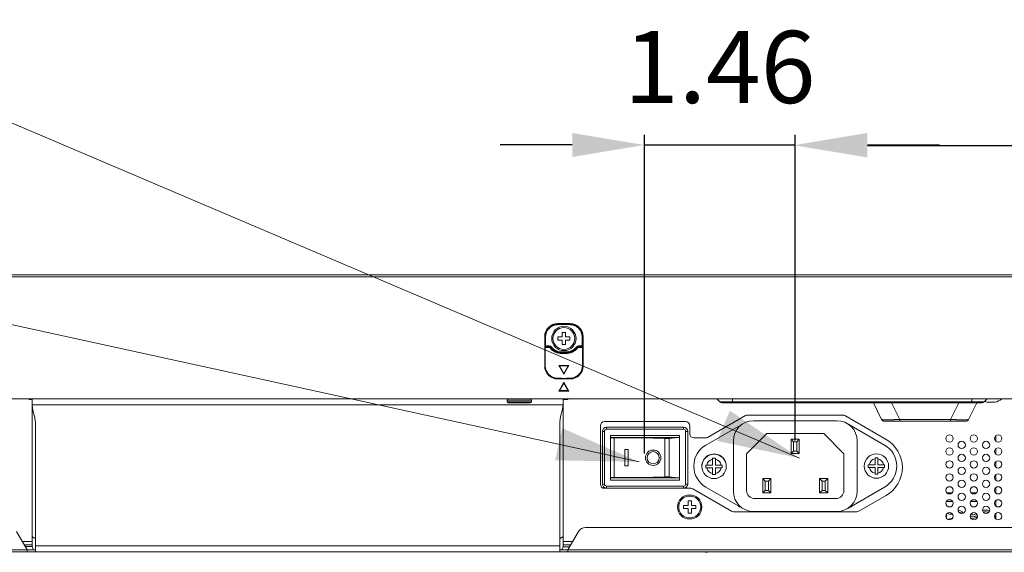
# Model space of a CAD drawing. Units: inches. Extents: x 2 to 133, y -11 to 88.
# Drawn here: x 38 to 48, y 19 to 24 of the extents above; entities that cross this region are included whole.
import ezdxf

# ---------------------------------------------------------------- set-up
doc = ezdxf.new("R2010")
doc.units = ezdxf.units.IN
doc.header["$MEASUREMENT"] = 0
doc.header["$PDMODE"] = 2
doc.header["$PDSIZE"] = 0.314961
doc.linetypes.add('$DDT_AUDIT_GENERATED_(8C)', pattern=[0])
doc.layers.get('0').update_dxf_attribs({"lineweight": 0})
doc.layers.get('DEFPOINTS').update_dxf_attribs({"lineweight": 0})
doc.layers.add('Layer 34', color=7, linetype='Continuous', lineweight=0)
doc.styles.add('DC_TEXTSTYLE5', font='arial.ttf', dxfattribs={"height": 0.7})
doc.dimstyles.get("Standard").update_dxf_attribs({"dimtxt": 0.18, "dimasz": 0.18, "dimexe": 0.18, "dimexo": 0.0625, "dimgap": 0.09, "dimtad": 0, "dimtih": 1, "dimtoh": 1, "dimdec": 4, "dimzin": 0, "dimdsep": 46, "dimtxsty": 'Standard', "dimcen": 0.09, "dimadec": 0, "dimazin": 0, "dimtfac": 1, "dimtdec": 4, "dimtofl": 0, "dimtmove": 0, "dimatfit": 3, "dimfxl": 1, "dimtolj": 1, "dimtzin": 0, "dimarcsym": 0})

# ---------------------------------------------------------------- blocks, each defined once
blk = doc.blocks.new('*D55')
at = {"layer": 'DEFPOINTS', "color": 0}
for p in [(58.4081, 23.0655), (58.4081, 21.186), (45.8777, 20.1386)]:
    blk.add_point(p, dxfattribs=at)
at = {"layer": 'Layer 34', "color": 0, "lineweight": -2, "ltscale": 0.07874}
for p, q in [((45.8777, 20.2011), (45.8777, 23.1655)), ((58.4081, 21.2485), (58.4081, 23.1655)), ((46.5777, 23.0655), (57.7081, 23.0655))]:
    blk.add_line(p, q, dxfattribs=at)
at = {"layer": 'Layer 34', "color": 0}
for points in [[(46.5777, 23.1822), (46.5777, 22.9489), (45.8777, 23.0655)], [(57.7081, 22.9489), (57.7081, 23.1822), (58.4081, 23.0655)]]:
    blk.add_solid(points, dxfattribs=at)
at = {"layer": 'Layer 34', "color": 0, "lineweight": 0, "insert": (52.1429, 23.8229), "char_height": 0.7, "attachment_point": 5, "style": 'DC_TEXTSTYLE5'}
blk.add_mtext('\\A1;12.53', dxfattribs=at)
blk = doc.blocks.new('*D56')
at = {"layer": 'DEFPOINTS', "color": 0}
for p in [(45.8777, 23.07), (45.8777, 22.2161), (44.4153, 20.012)]:
    blk.add_point(p, dxfattribs=at)
at = {"layer": 'Layer 34', "color": 0, "lineweight": -2, "ltscale": 0.07874}
for p, q in [((44.4153, 20.0745), (44.4153, 23.17)), ((45.8777, 22.2786), (45.8777, 23.17)), ((43.7153, 23.07), (43.0153, 23.07)), ((44.4153, 23.07), (45.8777, 23.07)), ((46.5777, 23.07), (47.2777, 23.07))]:
    blk.add_line(p, q, dxfattribs=at)
at = {"layer": 'Layer 34', "color": 0}
for points in [[(43.7153, 22.9533), (43.7153, 23.1867), (44.4153, 23.07)], [(46.5777, 23.1867), (46.5777, 22.9533), (45.8777, 23.07)]]:
    blk.add_solid(points, dxfattribs=at)
at = {"layer": 'Layer 34', "color": 0, "lineweight": 0, "insert": (45.1465, 23.8274), "char_height": 0.7, "attachment_point": 5, "style": 'DC_TEXTSTYLE5'}
blk.add_mtext('\\A1;1.46', dxfattribs=at)

msp = doc.modelspace()

# ---------------------------------------------------------------- hatches: boundary and pattern name
at = {"layer": 'Layer 34', "lineweight": 0, "ltscale": 0.07874}
for points in [[(45.245, 20.4905), (45.9183, 20.0299), (45.1196, 20.1961)], [(43.6176, 20.321), (44.3649, 19.9938), (43.5492, 20.0084)]]:
    msp.add_hatch(color=256, dxfattribs=at).paths.add_polyline_path(points)

# ---------------------------------------------------------------- linework, layer by layer
at = {"color": 7, "linetype": '$DDT_AUDIT_GENERATED_(8C)', "lineweight": 0, "ltscale": 0.004921}
for p, q in [((20.1207, 21.7896), (58.4081, 21.7896)), ((55.5538, 21.8093), (22.975, 21.8093)), ((43.6345, 21.327), (43.5713, 21.3248)), ((43.6955, 21.3359), (43.5735, 21.3359)), ((43.5735, 21.3249), (43.5735, 21.3359)), ((43.5735, 21.3296), (43.6955, 21.3296)), ((43.6977, 21.3248), (43.6345, 21.327)), ((43.6955, 21.3249), (43.6955, 21.3359)), ((43.4485, 21.2109), (43.4579, 21.2109)), ((43.4485, 21.2109), (43.4485, 20.9234)), ((43.4547, 21.1113), (43.4547, 21.2109)), ((43.4573, 21.12), (43.4573, 21.2067)), ((43.5754, 21.2069), (43.6187, 21.2069)), ((43.5754, 21.2069), (43.5754, 21.1754)), ((43.6502, 21.2502), (43.6187, 21.2502)), ((43.6187, 21.2502), (43.6187, 21.2069)), ((43.6502, 21.2069), (43.6502, 21.2502)), ((43.6935, 21.2069), (43.6502, 21.2069)), ((43.6935, 21.1754), (43.6935, 21.2069)), ((43.8111, 21.2109), (43.8205, 21.2109)), ((43.8117, 21.12), (43.8117, 21.2067)), ((43.8143, 21.2109), (43.8143, 21.1113)), ((43.8205, 20.9234), (43.8205, 21.2109)), ((43.4545, 21.1113), (43.4567, 21.1122)), ((43.4545, 21.1113), (43.4913, 21.1113)), ((43.4917, 21.1122), (43.4567, 21.1122)), ((43.4917, 21.12), (43.4573, 21.12)), ((43.4913, 21.1113), (43.4917, 21.1122)), ((43.4913, 21.1113), (43.4913, 21.1034)), ((43.4917, 21.12), (43.4917, 21.1122)), ((43.5132, 21.1097), (43.5071, 21.1048)), ((43.5754, 21.1754), (43.6187, 21.1754)), ((43.6187, 21.1754), (43.6187, 21.1321)), ((43.6187, 21.1321), (43.6502, 21.1321)), ((43.6935, 21.1754), (43.6502, 21.1754)), ((43.6502, 21.1321), (43.6502, 21.1754)), ((43.7557, 21.1097), (43.7619, 21.1048)), ((43.8117, 21.12), (43.7772, 21.12)), ((43.7772, 21.12), (43.7772, 21.1122)), ((43.8123, 21.1122), (43.7772, 21.1122)), ((43.7776, 21.1113), (43.7772, 21.1122)), ((43.7776, 21.1113), (43.8144, 21.1113)), ((43.7776, 21.1113), (43.7776, 21.1034)), ((43.8123, 21.1122), (43.8144, 21.1113)), ((43.4539, 21.1034), (43.4913, 21.1034)), ((43.4539, 21.1034), (43.4539, 20.9276)), ((43.5067, 21.104), (43.5005, 21.0991)), ((43.5067, 21.104), (43.5071, 21.1048)), ((43.6542, 21.061), (43.6148, 21.061)), ((43.6148, 21.061), (43.6148, 21.0444)), ((43.6542, 21.0531), (43.6148, 21.0531)), ((43.6148, 21.0523), (43.6542, 21.0523)), ((43.6148, 21.0444), (43.6542, 21.0444)), ((43.6542, 21.061), (43.6542, 21.0444)), ((43.7623, 21.104), (43.7619, 21.1048)), ((43.7623, 21.104), (43.7684, 21.0991)), ((43.7776, 21.1034), (43.8151, 21.1034)), ((43.8151, 20.9276), (43.8151, 21.1034)), ((43.4485, 20.9234), (43.4543, 20.9234)), ((43.5853, 20.9294), (43.6837, 20.9294)), ((43.5853, 20.9294), (43.5921, 20.9254)), ((43.6345, 20.8441), (43.5853, 20.9294)), ((43.5921, 20.9254), (43.6769, 20.9254)), ((43.6345, 20.852), (43.5921, 20.9254)), ((43.6837, 20.9294), (43.6345, 20.8441)), ((43.6769, 20.9254), (43.6345, 20.852)), ((43.6837, 20.9294), (43.6769, 20.9254)), ((43.8205, 20.9234), (43.8147, 20.9234)), ((43.6345, 20.8441), (43.6345, 20.852)), ((43.6345, 20.8039), (43.5712, 20.8061)), ((43.5735, 20.7985), (43.5735, 20.806)), ((43.6102, 20.8047), (43.5735, 20.8047)), ((43.5735, 20.7985), (43.6955, 20.7985)), ((43.5853, 20.6807), (43.6345, 20.766)), ((43.5921, 20.6847), (43.6345, 20.7581)), ((43.6978, 20.8061), (43.6345, 20.8039)), ((43.6345, 20.766), (43.6345, 20.7581)), ((43.6345, 20.766), (43.6837, 20.6807)), ((43.6345, 20.7581), (43.6769, 20.6847)), ((43.6955, 20.8047), (43.6588, 20.8047)), ((43.6955, 20.7985), (43.6955, 20.806)), ((43.5853, 20.6807), (43.5921, 20.6847)), ((43.6837, 20.6807), (43.5853, 20.6807)), ((43.6769, 20.6847), (43.5921, 20.6847)), ((43.6837, 20.6807), (43.6769, 20.6847)), ((20.1207, 20.6046), (58.4081, 20.6046)), ((38.477, 20.5986), (38.4593, 20.5986)), ((38.477, 19.1695), (38.477, 20.6046)), ((38.477, 20.5469), (43.6266, 20.5469)), ((38.477, 20.5455), (38.4846, 20.4914)), ((43.0833, 20.5927), (43.3195, 20.5927)), ((43.0833, 20.5927), (43.0833, 20.577)), ((43.3195, 20.577), (43.0833, 20.577)), ((43.3077, 20.5652), (43.0951, 20.5652)), ((43.3195, 20.5927), (43.3195, 20.577)), ((43.619, 20.4914), (43.6266, 20.5455)), ((43.6266, 19.1695), (43.6266, 20.6046)), ((43.6739, 20.6006), (43.6266, 20.6006)), ((43.6739, 20.5986), (43.6266, 20.5986)), ((43.6739, 20.6046), (43.6739, 20.5986)), ((45.1476, 20.5764), (45.1195, 20.6046)), ((47.7119, 20.5764), (45.1476, 20.5764)), ((47.6896, 20.5672), (45.1699, 20.5672)), ((45.2683, 20.5672), (45.2683, 20.6046)), ((46.6364, 20.5672), (46.7165, 20.4055)), ((46.8127, 20.5672), (46.8929, 20.4055)), ((47.4641, 20.5672), (47.384, 20.4055)), ((47.6405, 20.5672), (47.5603, 20.4055)), ((47.5912, 20.5672), (47.5912, 20.6046)), ((47.7119, 20.5764), (47.7401, 20.6046)), ((47.7368, 20.5718), (47.8156, 20.5718)), ((38.4846, 20.4914), (38.5009, 20.4342)), ((43.619, 20.4914), (43.6027, 20.4342)), ((45.397, 20.4425), (45.0275, 20.2307)), ((46.3405, 20.4477), (45.4166, 20.4477)), ((46.7597, 20.2118), (46.3602, 20.4425)), ((38.5085, 20.3801), (38.5009, 20.4342)), ((38.5085, 19.1203), (38.5085, 20.3801)), ((43.6027, 20.4342), (43.5951, 20.3801)), ((43.5951, 19.1203), (43.5951, 20.3801)), ((43.9888, 20.3446), (43.9888, 19.7758)), ((44.8156, 20.3839), (44.0282, 20.3839)), ((44.855, 20.2649), (44.855, 20.3446)), ((45.0124, 20.1569), (45.3762, 20.3669)), ((45.475, 20.3933), (46.2821, 20.3933)), ((46.7447, 20.1569), (46.381, 20.3669)), ((47.5321, 20.388), (46.7447, 20.388)), ((47.384, 20.4055), (46.8929, 20.4055)), ((46.8929, 20.388), (46.8929, 20.4055)), ((47.384, 20.388), (47.384, 20.4055)), ((44.0282, 20.2896), (44.0085, 20.2896)), ((44.0085, 20.2896), (44.0085, 19.7778)), ((44.0282, 20.2896), (44.0282, 19.7778)), ((44.7959, 20.329), (44.0479, 20.329)), ((44.0479, 20.3093), (44.0479, 20.329)), ((44.7959, 20.3093), (44.0479, 20.3093)), ((44.0872, 20.2502), (44.7565, 20.2502)), ((44.0872, 19.8172), (44.0872, 20.2502)), ((44.7565, 20.2502), (44.7565, 19.8172)), ((44.7959, 20.3093), (44.7959, 20.329)), ((44.8156, 20.2896), (44.8353, 20.2896)), ((44.8156, 19.7778), (44.8156, 20.2896)), ((44.8353, 19.7778), (44.8353, 20.2896)), ((45.4061, 20.0705), (45.603, 20.2673)), ((45.603, 20.2673), (46.1542, 20.2673)), ((46.351, 20.0705), (46.1542, 20.2673)), ((47.8235, 20.247), (47.8235, 20.1943)), ((44.7565, 20.2305), (44.0872, 20.2305)), ((44.1222, 19.8407), (44.1222, 20.2266)), ((44.6146, 20.2205), (44.6146, 19.8469)), ((44.657, 20.2208), (44.657, 19.8465)), ((45.0079, 20.2255), (44.8943, 20.2255)), ((45.2782, 19.7083), (45.2782, 20.1964)), ((45.918, 20.2122), (45.8392, 20.2122)), ((45.8392, 20.2122), (45.8628, 20.1886)), ((45.8392, 20.2122), (45.8392, 20.0744)), ((45.8943, 20.1886), (45.8628, 20.1886)), ((45.8628, 20.1886), (45.8628, 20.098)), ((45.918, 20.2122), (45.8943, 20.1886)), ((45.8943, 20.098), (45.8943, 20.1886)), ((45.918, 20.0744), (45.918, 20.2122)), ((46.479, 19.7083), (46.479, 20.1964)), ((44.2565, 20.1124), (44.225, 20.1124)), ((44.225, 20.1124), (44.225, 19.9549)), ((44.2565, 19.9549), (44.2565, 20.1124)), ((45.4061, 19.7161), (45.4061, 20.0705)), ((45.8392, 20.0744), (45.8628, 20.098)), ((45.8392, 20.0744), (45.918, 20.0744)), ((45.8628, 20.098), (45.8943, 20.098)), ((45.918, 20.0744), (45.8943, 20.098)), ((46.351, 19.7161), (46.351, 20.0705)), ((47.8235, 20.1211), (47.8235, 20.0684)), ((45.0124, 19.9628), (45.0774, 19.9628)), ((45.0124, 19.9353), (45.0124, 19.9628)), ((45.0774, 20.0278), (45.105, 20.0278)), ((45.0774, 19.9628), (45.0774, 20.0278)), ((45.105, 19.9628), (45.105, 20.0278)), ((45.105, 19.9628), (45.1699, 19.9628)), ((45.1699, 19.9628), (45.1699, 19.9353)), ((46.5872, 19.9661), (46.6522, 19.9661)), ((46.5872, 19.9386), (46.5872, 19.9661)), ((46.6522, 20.0311), (46.6798, 20.0311)), ((46.6522, 19.9661), (46.6522, 20.0311)), ((46.6798, 19.9661), (46.6798, 20.0311)), ((46.6798, 19.9661), (46.7447, 19.9661)), ((46.7447, 19.9661), (46.7447, 19.9386)), ((47.8235, 19.9951), (47.8235, 19.9424)), ((44.225, 19.9549), (44.2565, 19.9549)), ((45.0124, 19.9353), (45.0774, 19.9353)), ((45.0774, 19.8703), (45.0774, 19.9353)), ((45.105, 19.8703), (45.0774, 19.8703)), ((45.105, 19.9353), (45.1699, 19.9353)), ((45.105, 19.8703), (45.105, 19.9353)), ((46.5872, 19.9386), (46.6522, 19.9386)), ((46.6522, 19.8736), (46.6522, 19.9386)), ((46.6798, 19.8736), (46.6522, 19.8736)), ((46.6798, 19.9386), (46.7447, 19.9386)), ((46.6798, 19.8736), (46.6798, 19.9386)), ((47.8235, 19.8691), (47.8235, 19.8164)), ((44.0282, 19.7778), (44.0085, 19.7778)), ((44.7565, 19.8368), (44.0872, 19.8368)), ((44.7565, 19.8172), (44.0872, 19.8172)), ((44.8156, 19.7778), (44.8353, 19.7778)), ((45.6424, 19.8303), (45.5636, 19.8303)), ((45.5636, 19.8303), (45.5872, 19.8067)), ((45.5636, 19.8303), (45.5636, 19.6925)), ((45.6187, 19.8067), (45.5872, 19.8067)), ((45.5872, 19.8067), (45.5872, 19.7161)), ((45.6424, 19.8303), (45.6187, 19.8067)), ((45.6187, 19.7161), (45.6187, 19.8067)), ((45.6424, 19.6925), (45.6424, 19.8303)), ((46.1935, 19.8303), (46.1148, 19.8303)), ((46.1148, 19.8303), (46.1384, 19.8067)), ((46.1148, 19.8303), (46.1148, 19.6925)), ((46.1699, 19.8067), (46.1384, 19.8067)), ((46.1384, 19.8067), (46.1384, 19.7161)), ((46.1935, 19.8303), (46.1699, 19.8067)), ((46.1699, 19.7161), (46.1699, 19.8067)), ((46.1935, 19.6925), (46.1935, 19.8303)), ((44.0282, 19.7365), (44.866, 19.7365)), ((44.0479, 19.7581), (44.7959, 19.7581)), ((44.0479, 19.7581), (44.0479, 19.7384)), ((44.0479, 19.7384), (44.7959, 19.7384)), ((44.7959, 19.7581), (44.7959, 19.7384)), ((44.8857, 19.7312), (45.2607, 19.5147)), ((45.3762, 19.5378), (45.0124, 19.7478)), ((45.5636, 19.6925), (45.5872, 19.7161)), ((45.5636, 19.6925), (45.6424, 19.6925)), ((45.5872, 19.7161), (45.6187, 19.7161)), ((45.6424, 19.6925), (45.6187, 19.7161)), ((46.1148, 19.6925), (46.1384, 19.7161)), ((46.1148, 19.6925), (46.1935, 19.6925)), ((46.1384, 19.7161), (46.1699, 19.7161)), ((46.1935, 19.6925), (46.1699, 19.7161)), ((46.381, 19.5378), (46.7447, 19.7478)), ((47.3493, 19.6921), (47.4, 19.6921)), ((47.5855, 19.6921), (47.6362, 19.6921)), ((47.8217, 19.6921), (47.8235, 19.6921)), ((47.8235, 19.7431), (47.8235, 19.6904)), ((44.8707, 19.6144), (44.8392, 19.6144)), ((44.8392, 19.6144), (44.8392, 19.5711)), ((44.8707, 19.5711), (44.8707, 19.6144)), ((46.2723, 19.6374), (45.4849, 19.6374)), ((46.4965, 19.5147), (46.7594, 19.6661)), ((47.3441, 19.6087), (47.4052, 19.6087)), ((47.5803, 19.6087), (47.6414, 19.6087)), ((47.8166, 19.6087), (47.8235, 19.6087)), ((47.8235, 19.6171), (47.8235, 19.5644)), ((44.7959, 19.5711), (44.8392, 19.5711)), ((44.7959, 19.5711), (44.7959, 19.5396)), ((44.7959, 19.5396), (44.8392, 19.5396)), ((44.8392, 19.5396), (44.8392, 19.4963)), ((44.8392, 19.4963), (44.8707, 19.4963)), ((44.914, 19.5711), (44.8707, 19.5711)), ((44.914, 19.5396), (44.8707, 19.5396)), ((44.8707, 19.4963), (44.8707, 19.5396)), ((44.914, 19.5396), (44.914, 19.5711)), ((45.2804, 19.5094), (46.4768, 19.5094)), ((46.2821, 19.5114), (45.475, 19.5114)), ((45.7211, 19.5094), (45.7211, 19.5114)), ((45.8497, 19.5094), (45.8522, 19.5114)), ((45.9401, 19.5094), (45.9423, 19.5114)), ((46.002, 19.5094), (45.9997, 19.5114)), ((46.009, 19.5114), (46.0049, 19.5094)), ((46.0361, 19.5094), (46.0361, 19.5114)), ((47.8235, 19.4827), (47.8157, 19.4812)), ((47.8235, 19.4911), (47.8235, 19.4384)), ((47.8235, 19.4644), (47.8118, 19.4619)), ((47.8153, 19.4491), (47.8235, 19.4475)), ((38.4298, 19.138), (38.3263, 19.3172)), ((43.7773, 19.3172), (43.6739, 19.138)), ((50.2731, 19.3565), (43.8455, 19.3565)), ((38.382, 19.2207), (38.477, 19.2207)), ((43.6266, 19.2207), (43.7216, 19.2207)), ((20.4652, 19.1203), (57.6699, 19.1203)), ((25.3302, 19.138), (38.5085, 19.138)), ((38.4002, 19.1892), (38.477, 19.1892)), ((38.4104, 19.1715), (38.477, 19.1715)), ((38.4298, 19.138), (38.4298, 19.1203)), ((43.5951, 19.178), (38.5085, 19.178)), ((43.5951, 19.138), (50.5235, 19.138)), ((43.6265, 19.1674), (43.6908, 19.1674)), ((43.6266, 19.1892), (43.7034, 19.1892)), ((43.6739, 19.1203), (43.6739, 19.138)), ((44.9938, 19.1203), (44.9943, 19.1201))]:
    msp.add_line(p, q, dxfattribs=at)
at = {"color": 7, "linetype": '$DDT_AUDIT_GENERATED_(8C)', "lineweight": 0, "ltscale": 0.004921, "flags": 128}
for points in [[(43.4545, 21.1113), (43.4544, 21.1111), (43.4543, 21.1106), (43.4542, 21.1099), (43.4541, 21.1089), (43.454, 21.1077), (43.4539, 21.1064), (43.4539, 21.1049), (43.4539, 21.1034)], [(43.4567, 21.1122), (43.4568, 21.1124), (43.4569, 21.1128), (43.457, 21.1136), (43.4571, 21.1146), (43.4572, 21.1157), (43.4573, 21.1171), (43.4573, 21.1185), (43.4573, 21.12)], [(43.8117, 21.12), (43.8117, 21.1185), (43.8117, 21.1171), (43.8118, 21.1157), (43.8118, 21.1146), (43.8119, 21.1136), (43.8121, 21.1128), (43.8122, 21.1124), (43.8123, 21.1122)], [(43.8151, 21.1034), (43.8151, 21.1049), (43.815, 21.1064), (43.815, 21.1077), (43.8149, 21.1089), (43.8148, 21.1099), (43.8147, 21.1106), (43.8146, 21.1111), (43.8144, 21.1113)], [(46.8929, 20.4055), (46.8917, 20.4055), (46.8905, 20.4054), (46.8894, 20.4053), (46.8882, 20.4053), (46.8871, 20.4052), (46.8859, 20.4051), (46.8847, 20.4051), (46.8836, 20.405), (46.8824, 20.405), (46.8812, 20.4049), (46.8801, 20.4048), (46.8789, 20.4048), (46.8778, 20.4047), (46.8766, 20.4047), (46.8754, 20.4046), (46.8743, 20.4046), (46.8731, 20.4045), (46.8719, 20.4044), (46.8708, 20.4044), (46.8696, 20.4043), (46.8684, 20.4043), (46.8673, 20.4042), (46.8661, 20.4042), (46.865, 20.4041), (46.8638, 20.4041), (46.8626, 20.404), (46.8615, 20.4039), (46.8603, 20.4039), (46.8591, 20.4038), (46.858, 20.4038), (46.8568, 20.4037), (46.8557, 20.4037), (46.8545, 20.4036), (46.8533, 20.4036), (46.8522, 20.4035), (46.851, 20.4035), (46.8498, 20.4034), (46.8487, 20.4034), (46.8475, 20.4033), (46.8463, 20.4033), (46.8452, 20.4032), (46.844, 20.4032), (46.8429, 20.4032), (46.8417, 20.4031), (46.8405, 20.4031), (46.8394, 20.403), (46.8382, 20.403), (46.837, 20.4029), (46.8359, 20.4029), (46.8347, 20.4028), (46.8336, 20.4028), (46.8324, 20.4028), (46.8312, 20.4027), (46.8301, 20.4027), (46.8289, 20.4026), (46.8277, 20.4026), (46.8266, 20.4026), (46.8254, 20.4025), (46.8242, 20.4025), (46.8231, 20.4024), (46.8219, 20.4024), (46.8208, 20.4024), (46.8196, 20.4023), (46.8184, 20.4023), (46.8173, 20.4023), (46.8161, 20.4022), (46.8149, 20.4022), (46.8138, 20.4022), (46.8126, 20.4021), (46.8114, 20.4021), (46.8103, 20.4021), (46.8091, 20.402), (46.8079, 20.402), (46.8068, 20.402), (46.8056, 20.4019), (46.8045, 20.4019), (46.8033, 20.4019), (46.8021, 20.4019), (46.801, 20.4018), (46.7998, 20.4018), (46.7986, 20.4018), (46.7975, 20.4018), (46.7963, 20.4017), (46.7951, 20.4017), (46.794, 20.4017), (46.7928, 20.4017), (46.7917, 20.4016), (46.7905, 20.4016), (46.7893, 20.4016), (46.7882, 20.4016), (46.787, 20.4016), (46.7858, 20.4016), (46.7847, 20.4015), (46.7835, 20.4015), (46.7823, 20.4015), (46.7812, 20.4015), (46.78, 20.4015), (46.7788, 20.4015), (46.7777, 20.4015), (46.7765, 20.4015), (46.7754, 20.4015), (46.7742, 20.4014), (46.773, 20.4014), (46.7719, 20.4014), (46.7707, 20.4014), (46.7695, 20.4014), (46.7684, 20.4014), (46.7672, 20.4014), (46.766, 20.4014), (46.7649, 20.4014), (46.7637, 20.4014), (46.7625, 20.4014), (46.7614, 20.4015), (46.7602, 20.4015), (46.7591, 20.4015), (46.7579, 20.4015), (46.7567, 20.4015), (46.7556, 20.4015), (46.7544, 20.4015), (46.7532, 20.4016), (46.7521, 20.4016), (46.7509, 20.4016), (46.7497, 20.4016), (46.7486, 20.4016), (46.7474, 20.4017), (46.7462, 20.4017), (46.7451, 20.4017), (46.7439, 20.4018), (46.7428, 20.4018), (46.7416, 20.4019), (46.7404, 20.4019), (46.7393, 20.402), (46.7381, 20.402), (46.7369, 20.4021), (46.7358, 20.4021), (46.7346, 20.4022), (46.7335, 20.4023), (46.7323, 20.4024), (46.7311, 20.4025), (46.73, 20.4026), (46.7288, 20.4027), (46.7277, 20.4028), (46.7265, 20.4029), (46.7253, 20.403), (46.7242, 20.4032), (46.723, 20.4033), (46.7219, 20.4035), (46.7207, 20.4037), (46.7196, 20.404), (46.7185, 20.4043), (46.7174, 20.4048), (46.7165, 20.4055)], [(47.5603, 20.4055), (47.5595, 20.4048), (47.5583, 20.4043), (47.5572, 20.404), (47.5561, 20.4037), (47.555, 20.4035), (47.5538, 20.4033), (47.5527, 20.4032), (47.5515, 20.403), (47.5503, 20.4029), (47.5492, 20.4028), (47.548, 20.4027), (47.5469, 20.4026), (47.5457, 20.4025), (47.5446, 20.4024), (47.5434, 20.4023), (47.5422, 20.4022), (47.5411, 20.4021), (47.5399, 20.4021), (47.5387, 20.402), (47.5376, 20.402), (47.5364, 20.4019), (47.5353, 20.4019), (47.5341, 20.4018), (47.5329, 20.4018), (47.5318, 20.4017), (47.5306, 20.4017), (47.5294, 20.4017), (47.5283, 20.4016), (47.5271, 20.4016), (47.5259, 20.4016), (47.5248, 20.4016), (47.5236, 20.4016), (47.5225, 20.4015), (47.5213, 20.4015), (47.5201, 20.4015), (47.519, 20.4015), (47.5178, 20.4015), (47.5166, 20.4015), (47.5155, 20.4015), (47.5143, 20.4014), (47.5131, 20.4014), (47.512, 20.4014), (47.5108, 20.4014), (47.5096, 20.4014), (47.5085, 20.4014), (47.5073, 20.4014), (47.5062, 20.4014), (47.505, 20.4014), (47.5038, 20.4014), (47.5027, 20.4014), (47.5015, 20.4015), (47.5003, 20.4015), (47.4992, 20.4015), (47.498, 20.4015), (47.4968, 20.4015), (47.4957, 20.4015), (47.4945, 20.4015), (47.4933, 20.4015), (47.4922, 20.4015), (47.491, 20.4016), (47.4899, 20.4016), (47.4887, 20.4016), (47.4875, 20.4016), (47.4864, 20.4016), (47.4852, 20.4016), (47.484, 20.4017), (47.4829, 20.4017), (47.4817, 20.4017), (47.4805, 20.4017), (47.4794, 20.4018), (47.4782, 20.4018), (47.477, 20.4018), (47.4759, 20.4018), (47.4747, 20.4019), (47.4736, 20.4019), (47.4724, 20.4019), (47.4712, 20.4019), (47.4701, 20.402), (47.4689, 20.402), (47.4677, 20.402), (47.4666, 20.4021), (47.4654, 20.4021), (47.4642, 20.4021), (47.4631, 20.4022), (47.4619, 20.4022), (47.4608, 20.4022), (47.4596, 20.4023), (47.4584, 20.4023), (47.4573, 20.4023), (47.4561, 20.4024), (47.4549, 20.4024), (47.4538, 20.4024), (47.4526, 20.4025), (47.4514, 20.4025), (47.4503, 20.4026), (47.4491, 20.4026), (47.448, 20.4026), (47.4468, 20.4027), (47.4456, 20.4027), (47.4445, 20.4028), (47.4433, 20.4028), (47.4421, 20.4028), (47.441, 20.4029), (47.4398, 20.4029), (47.4386, 20.403), (47.4375, 20.403), (47.4363, 20.4031), (47.4352, 20.4031), (47.434, 20.4032), (47.4328, 20.4032), (47.4317, 20.4032), (47.4305, 20.4033), (47.4293, 20.4033), (47.4282, 20.4034), (47.427, 20.4034), (47.4258, 20.4035), (47.4247, 20.4035), (47.4235, 20.4036), (47.4224, 20.4036), (47.4212, 20.4037), (47.42, 20.4037), (47.4189, 20.4038), (47.4177, 20.4038), (47.4165, 20.4039), (47.4154, 20.4039), (47.4142, 20.404), (47.4131, 20.4041), (47.4119, 20.4041), (47.4107, 20.4042), (47.4096, 20.4042), (47.4084, 20.4043), (47.4072, 20.4043), (47.4061, 20.4044), (47.4049, 20.4044), (47.4037, 20.4045), (47.4026, 20.4046), (47.4014, 20.4046), (47.4003, 20.4047), (47.3991, 20.4047), (47.3979, 20.4048), (47.3968, 20.4048), (47.3956, 20.4049), (47.3944, 20.405), (47.3933, 20.405), (47.3921, 20.4051), (47.391, 20.4051), (47.3898, 20.4052), (47.3886, 20.4053), (47.3875, 20.4053), (47.3863, 20.4054), (47.3851, 20.4055), (47.384, 20.4055)], [(44.0872, 20.2283), (44.0878, 20.228), (44.0894, 20.2277), (44.0921, 20.2274), (44.0956, 20.2271), (44.1, 20.2269), (44.105, 20.2268), (44.1105, 20.2267), (44.1163, 20.2266), (44.1222, 20.2266)], [(44.6146, 20.2205), (44.501, 20.2237), (44.3786, 20.2258), (44.2511, 20.2268), (44.1222, 20.2266)], [(44.6146, 20.2205), (44.6198, 20.2203), (44.6255, 20.2202), (44.6314, 20.2202), (44.6373, 20.2202), (44.643, 20.2203), (44.6483, 20.2204), (44.653, 20.2206), (44.657, 20.2208)], [(44.657, 20.2208), (44.7137, 20.2255), (44.7565, 20.2305)], [(44.1222, 19.8407), (44.1163, 19.8408), (44.1105, 19.8407), (44.105, 19.8406), (44.1, 19.8404), (44.0956, 19.8402), (44.0921, 19.84), (44.0894, 19.8397), (44.0878, 19.8394), (44.0872, 19.8391)], [(44.1222, 19.8407), (44.2511, 19.8406), (44.3786, 19.8416), (44.501, 19.8437), (44.6146, 19.8469)], [(44.657, 19.8465), (44.653, 19.8468), (44.6483, 19.8469), (44.643, 19.8471), (44.6373, 19.8472), (44.6314, 19.8472), (44.6255, 19.8472), (44.6198, 19.8471), (44.6146, 19.8469)], [(44.7565, 19.8368), (44.7137, 19.8419), (44.657, 19.8465)], [(47.3539, 19.4935), (47.3634, 19.49), (47.3754, 19.4871), (47.3893, 19.4849), (47.4046, 19.4835)], [(47.4882, 19.4927), (47.4949, 19.4962), (47.4991, 19.4999), (47.5006, 19.5038), (47.4995, 19.5077), (47.4957, 19.5115), (47.4893, 19.515), (47.4807, 19.5182), (47.47, 19.5208), (47.4577, 19.5229)], [(47.4928, 19.495), (47.4861, 19.498), (47.4777, 19.5007), (47.4677, 19.503)], [(47.6458, 19.4674), (47.6422, 19.4718), (47.6353, 19.4758), (47.6254, 19.4794), (47.6129, 19.4823), (47.5983, 19.4845), (47.5824, 19.4858)], [(47.7639, 19.5218), (47.7509, 19.5237), (47.737, 19.5248), (47.7224, 19.5252), (47.7079, 19.5249), (47.6938, 19.5239)], [(47.7558, 19.5047), (47.7427, 19.5061), (47.7289, 19.5068), (47.7148, 19.5068), (47.701, 19.5062)], [(47.3403, 19.4565), (47.3454, 19.4607), (47.3471, 19.4651), (47.3454, 19.4694), (47.3404, 19.4736)], [(47.4035, 19.4445), (47.3892, 19.4431), (47.376, 19.4411), (47.3646, 19.4384), (47.3553, 19.4352)], [(47.6385, 19.4559), (47.6301, 19.4596), (47.6191, 19.4627), (47.6059, 19.4652), (47.5912, 19.4669), (47.5755, 19.4677)], [(47.582, 19.4444), (47.598, 19.4456), (47.6127, 19.4478), (47.6253, 19.4507), (47.6353, 19.4543), (47.6422, 19.4584), (47.6458, 19.4628)], [(38.477, 19.2756), (38.477, 19.2752), (38.477, 19.2748), (38.4771, 19.2744), (38.4771, 19.274), (38.4771, 19.2736), (38.4772, 19.2732), (38.4773, 19.2728), (38.4773, 19.2723), (38.4774, 19.2719), (38.4775, 19.2716), (38.4776, 19.2712), (38.4778, 19.2708), (38.4779, 19.2704), (38.478, 19.27), (38.4782, 19.2696), (38.4783, 19.2692), (38.4785, 19.2689), (38.4787, 19.2685), (38.4788, 19.2681), (38.479, 19.2678), (38.4792, 19.2674), (38.4794, 19.267), (38.4796, 19.2667), (38.4799, 19.2663), (38.4801, 19.266), (38.4803, 19.2657), (38.4806, 19.2653), (38.4808, 19.265), (38.4811, 19.2647), (38.4813, 19.2644), (38.4816, 19.2641), (38.4818, 19.2637), (38.4821, 19.2634), (38.4824, 19.2631), (38.4827, 19.2628), (38.483, 19.2626), (38.4833, 19.2623), (38.4836, 19.262), (38.4839, 19.2617), (38.4842, 19.2615), (38.4845, 19.2612), (38.4848, 19.2609), (38.4851, 19.2607), (38.4855, 19.2604), (38.4858, 19.2602), (38.4861, 19.2599), (38.4864, 19.2597), (38.4868, 19.2595), (38.4871, 19.2592), (38.4875, 19.259), (38.4878, 19.2588), (38.4882, 19.2586), (38.4885, 19.2584), (38.4889, 19.2582), (38.4892, 19.258), (38.4896, 19.2578), (38.4899, 19.2576), (38.4903, 19.2574), (38.4907, 19.2572), (38.491, 19.2571), (38.4914, 19.2569), (38.4918, 19.2567), (38.4922, 19.2566), (38.4925, 19.2564), (38.4929, 19.2562), (38.4933, 19.2561), (38.4937, 19.2559), (38.4941, 19.2558), (38.4945, 19.2557), (38.4948, 19.2555), (38.4952, 19.2554), (38.4956, 19.2553), (38.496, 19.2552), (38.4964, 19.255), (38.4968, 19.2549), (38.4972, 19.2548), (38.4976, 19.2547), (38.498, 19.2546), (38.4984, 19.2545), (38.4988, 19.2544), (38.4992, 19.2543), (38.4996, 19.2542), (38.5, 19.2542), (38.5004, 19.2541), (38.5008, 19.254), (38.5012, 19.2539), (38.5016, 19.2539), (38.502, 19.2538), (38.5024, 19.2538), (38.5028, 19.2537), (38.5032, 19.2536), (38.5036, 19.2536), (38.504, 19.2536), (38.5044, 19.2535), (38.5048, 19.2535), (38.5052, 19.2534), (38.5056, 19.2534), (38.5061, 19.2534), (38.5065, 19.2534), (38.5069, 19.2534), (38.5073, 19.2533), (38.5077, 19.2533), (38.5081, 19.2533), (38.5085, 19.2533)], [(43.6266, 19.2756), (43.6266, 19.2752), (43.6266, 19.2748), (43.6266, 19.2744), (43.6265, 19.274), (43.6265, 19.2736), (43.6264, 19.2732), (43.6264, 19.2728), (43.6263, 19.2723), (43.6262, 19.2719), (43.6261, 19.2716), (43.626, 19.2712), (43.6259, 19.2708), (43.6257, 19.2704), (43.6256, 19.27), (43.6255, 19.2696), (43.6253, 19.2692), (43.6251, 19.2689), (43.625, 19.2685), (43.6248, 19.2681), (43.6246, 19.2678), (43.6244, 19.2674), (43.6242, 19.267), (43.624, 19.2667), (43.6238, 19.2663), (43.6235, 19.266), (43.6233, 19.2657), (43.6231, 19.2653), (43.6228, 19.265), (43.6226, 19.2647), (43.6223, 19.2644), (43.622, 19.2641), (43.6218, 19.2637), (43.6215, 19.2634), (43.6212, 19.2631), (43.6209, 19.2628), (43.6206, 19.2626), (43.6204, 19.2623), (43.6201, 19.262), (43.6198, 19.2617), (43.6194, 19.2615), (43.6191, 19.2612), (43.6188, 19.2609), (43.6185, 19.2607), (43.6182, 19.2604), (43.6178, 19.2602), (43.6175, 19.2599), (43.6172, 19.2597), (43.6168, 19.2595), (43.6165, 19.2592), (43.6162, 19.259), (43.6158, 19.2588), (43.6155, 19.2586), (43.6151, 19.2584), (43.6148, 19.2582), (43.6144, 19.258), (43.614, 19.2578), (43.6137, 19.2576), (43.6133, 19.2574), (43.6129, 19.2572), (43.6126, 19.2571), (43.6122, 19.2569), (43.6118, 19.2567), (43.6115, 19.2566), (43.6111, 19.2564), (43.6107, 19.2562), (43.6103, 19.2561), (43.6099, 19.2559), (43.6096, 19.2558), (43.6092, 19.2557), (43.6088, 19.2555), (43.6084, 19.2554), (43.608, 19.2553), (43.6076, 19.2552), (43.6072, 19.255), (43.6068, 19.2549), (43.6064, 19.2548), (43.606, 19.2547), (43.6056, 19.2546), (43.6052, 19.2545), (43.6048, 19.2544), (43.6044, 19.2543), (43.6041, 19.2542), (43.6036, 19.2542), (43.6032, 19.2541), (43.6028, 19.254), (43.6024, 19.2539), (43.602, 19.2539), (43.6016, 19.2538), (43.6012, 19.2538), (43.6008, 19.2537), (43.6004, 19.2536), (43.6, 19.2536), (43.5996, 19.2536), (43.5992, 19.2535), (43.5988, 19.2535), (43.5984, 19.2534), (43.598, 19.2534), (43.5976, 19.2534), (43.5972, 19.2534), (43.5968, 19.2534), (43.5963, 19.2533), (43.5959, 19.2533), (43.5955, 19.2533), (43.5951, 19.2533)]]:
    msp.add_lwpolyline(points, dxfattribs=at)
at = {"color": 7, "linetype": '$DDT_AUDIT_GENERATED_(8C)', "lineweight": 0, "ltscale": 0.004921}
for centre, radius in [((43.6345, 21.1912), 0.1181), ((43.6345, 21.1912), 0.1063), ((47.3746, 20.2207), 0.0354), ((47.6109, 20.2207), 0.0354), ((47.8471, 20.2207), 0.0354), ((47.4928, 20.1577), 0.0354), ((47.729, 20.1577), 0.0354), ((44.5006, 20.0337), 0.0748), ((44.5006, 20.0337), 0.0591), ((45.0912, 19.949), 0.1181), ((46.666, 19.9524), 0.1181), ((47.3746, 20.0947), 0.0354), ((47.4928, 20.0317), 0.0354), ((47.6109, 20.0947), 0.0354), ((47.729, 20.0317), 0.0354), ((47.8471, 20.0947), 0.0354), ((47.3746, 19.9687), 0.0354), ((47.6109, 19.9687), 0.0354), ((47.8471, 19.9687), 0.0354), ((47.3746, 19.8427), 0.0354), ((47.4928, 19.9057), 0.0354), ((47.6109, 19.8427), 0.0354), ((47.729, 19.9057), 0.0354), ((47.8471, 19.8427), 0.0354), ((47.4928, 19.7797), 0.0354), ((47.729, 19.7797), 0.0354), ((44.855, 19.5553), 0.1181), ((47.3746, 19.7168), 0.0354), ((47.4928, 19.6538), 0.0354), ((47.6109, 19.7168), 0.0354), ((47.729, 19.6538), 0.0354), ((47.8471, 19.7168), 0.0354), ((44.855, 19.5553), 0.1063), ((47.3746, 19.5908), 0.0354), ((47.6109, 19.5908), 0.0354), ((47.8471, 19.5908), 0.0354), ((47.3746, 19.4648), 0.0354), ((47.4928, 19.5278), 0.0354), ((47.6109, 19.4648), 0.0354), ((47.729, 19.5278), 0.0354), ((47.8471, 19.4648), 0.0354)]:
    msp.add_circle(centre, radius, dxfattribs=at)
for centre, radius, start, end in [((43.5735, 21.2109), 0.125, 90, 180), ((43.5735, 21.2109), 0.1187, 90, 180), ((43.5754, 21.2067), 0.1181, 92, 180), ((43.6955, 21.2109), 0.125, 0, 90), ((43.6955, 21.2109), 0.1187, 0, 90), ((43.6935, 21.2067), 0.1181, 0, 88), ((43.4913, 21.0916), 0.0197, 38.88594, 89.98699), ((43.4917, 21.0925), 0.0275, 38.72475, 90.00167), ((43.4918, 21.0925), 0.0197, 38.70976, 90.01402), ((43.6148, 21.1912), 0.1302, 218.72641, 270), ((43.6542, 21.1912), 0.1302, 270, 321.27359), ((43.7772, 21.0925), 0.0275, 89.99833, 141.27525), ((43.7772, 21.0925), 0.0197, 89.98332, 141.28793), ((43.7776, 21.0916), 0.0197, 90.01301, 141.11406), ((43.4913, 21.0916), 0.0118, 38.86467, 90.0081), ((43.6148, 21.1912), 0.1468, 218.87293, 270), ((43.6148, 21.1912), 0.1389, 218.87293, 270), ((43.6148, 21.1912), 0.1381, 218.72642, 270), ((43.6542, 21.1912), 0.1381, 270, 321.27391), ((43.6542, 21.1912), 0.1389, 270, 321.12707), ((43.6542, 21.1912), 0.1468, 270, 321.12707), ((43.7776, 21.0916), 0.0118, 89.99149, 141.13549), ((43.5735, 20.9234), 0.125, 180, 270), ((43.5754, 20.9276), 0.1216, 180, 268), ((43.6955, 20.9234), 0.125, 270, 0), ((43.6935, 20.9276), 0.1216, 272, 0), ((43.5735, 20.9234), 0.1187, 190.48539, 270), ((43.6955, 20.9234), 0.1187, 270, 349.51451), ((38.4593, 20.6282), 0.0295, 233.2848, 270), ((43.0951, 20.5927), 0.0118, 90, 180), ((43.0951, 20.577), 0.0118, 180, 270), ((43.3077, 20.5927), 0.0118, 0, 90), ((43.3077, 20.577), 0.0118, 270, 0), ((45.1699, 20.5986), 0.0315, 225, 270), ((47.6896, 20.5986), 0.0315, 270, 315), ((47.7762, 20.7353), 0.1681, 248.56549, 256.45869), ((47.7762, 20.7353), 0.1681, 283.54131, 308.82112), ((45.4166, 20.4084), 0.0394, 90, 119.81543), ((46.3405, 20.4084), 0.0394, 60, 90), ((44.0282, 20.3446), 0.0394, 90, 180), ((44.8156, 20.3446), 0.0394, 0, 90), ((45.475, 20.1964), 0.1969, 90, 180), ((46.2821, 20.1964), 0.1969, 0, 90), ((46.7447, 20.4195), 0.0315, 206.37533, 270), ((47.5321, 20.4195), 0.0315, 270.00004, 333.62469), ((44.0479, 20.2896), 0.0394, 90, 180), ((44.0479, 20.2896), 0.0197, 90, 180), ((44.7959, 20.2896), 0.0394, 0, 90), ((44.7959, 20.2896), 0.0197, 0, 90), ((44.8943, 20.2649), 0.0394, 180, 270), ((45.1306, 19.9524), 0.2362, 119.99754, 240.00246), ((45.0079, 20.2649), 0.0394, 270, 299.81543), ((46.6266, 19.9524), 0.2362, 299.99754, 60.00246), ((46.6022, 19.939), 0.315, 299.9368, 60), ((45.0912, 19.9524), 0.1181, 359.02996, 180.97004), ((45.0912, 19.949), 0.0709, 101.21227, 168.78773), ((45.0912, 19.949), 0.0709, 11.21227, 78.78773), ((46.666, 19.9524), 0.0709, 101.21227, 168.78773), ((46.666, 19.9524), 0.0709, 11.21227, 78.78773), ((45.0912, 19.949), 0.0709, 191.21227, 258.78773), ((45.0912, 19.949), 0.0709, 281.21227, 348.78773), ((46.666, 19.9524), 0.0709, 191.21227, 258.78773), ((46.666, 19.9524), 0.0709, 281.21227, 348.78773), ((44.0282, 19.7758), 0.0394, 180, 270), ((44.0479, 19.7778), 0.0394, 180, 270), ((44.0479, 19.7778), 0.0197, 180, 270), ((44.7959, 19.7778), 0.0394, 270, 0), ((44.7959, 19.7778), 0.0197, 270, 0), ((44.225, 19.7355), 0.0394, 1.49029, 4.33852), ((44.6187, 19.7355), 0.0394, 175.66148, 178.50971), ((44.866, 19.6971), 0.0394, 60, 90), ((45.475, 19.7083), 0.1969, 180, 270), ((45.4849, 19.7161), 0.0787, 180, 270), ((46.2723, 19.7161), 0.0787, 270, 0), ((46.2821, 19.7083), 0.1969, 270, 0), ((45.2804, 19.5488), 0.0394, 240, 270), ((45.3471, 19.575), 0.0197, 214.67, 265.223), ((46.4101, 19.575), 0.0197, 274.777, 325.33), ((46.4768, 19.5488), 0.0394, 270, 299.9368), ((43.8455, 19.2778), 0.0787, 90, 150), ((38.5085, 19.1695), 0.0315, 179.99843, 269.99858), ((43.5951, 19.1695), 0.0315, 270.00142, 0.00157), ((45.0164, 19.1662), 0.0512, 244.42954, 296.09694)]:
    msp.add_arc(centre, radius, start, end, dxfattribs=at)
at = {"layer": 'Layer 34', "lineweight": 0, "ltscale": 0.07874, "flags": 128}
for points in [[(29.9267, 23.4137), (37.9707, 23.4137), (45.9183, 20.0299)], [(29.8304, 22.1613), (34.4545, 22.1613), (44.3649, 19.9938)]]:
    msp.add_lwpolyline(points, dxfattribs=at)

# ---------------------------------------------------------------- dimensions: what is measured, and where the dimension line sits
at = {"layer": 'Layer 34', "lineweight": 0, "ltscale": 0.07874}
for base, p1, p2, override, picture, middle in [((45.8777, 23.07), (44.4153, 20.012), (45.8777, 22.2161), {"dimtxt": 0.7, "dimasz": 0.7, "dimexe": 0.1, "dimgap": 0.4, "dimtad": 1, "dimjust": 0, "dimtih": 1, "dimtoh": 0, "dimdec": 2, "dimzin": 0, "dimlunit": 2, "dimtxsty": 'DC_TEXTSTYLE5', "dimsah": 0, "dimtol": 0, "dimtfac": 1, "dimtdec": 3, "dimtix": 1, "dimtofl": 1, "dimtmove": 0, "dimfxl": 20, "dimfxlon": 1}, '*D56', (45.1465, 23.8274)), ((58.4081, 23.0655), (45.8777, 20.1386), (58.4081, 21.186), {"dimtxt": 0.7, "dimasz": 0.7, "dimexe": 0.1, "dimgap": 0.4, "dimtad": 1, "dimjust": 0, "dimtih": 1, "dimtoh": 0, "dimdec": 2, "dimzin": 0, "dimlunit": 2, "dimtxsty": 'DC_TEXTSTYLE5', "dimsah": 0, "dimtol": 0, "dimtfac": 1, "dimtdec": 3, "dimtix": 0, "dimtofl": 1, "dimtmove": 0, "dimfxl": 20, "dimfxlon": 1}, '*D55', (52.1429, 23.8229))]:
    dim = msp.add_linear_dim(base=base, p1=p1, p2=p2, dimstyle='Standard', override=override, dxfattribs=at)
    dim.commit()
    dim.dimension.update_dxf_attribs({"geometry": picture, "text_midpoint": middle})

doc.saveas('drawing.dxf')
